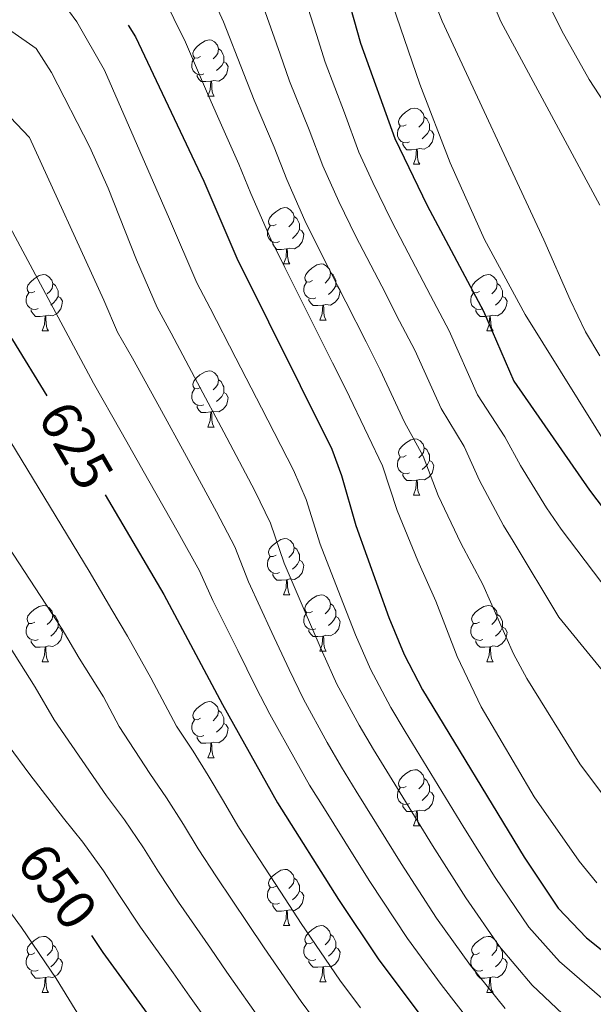
# Model space of a CAD drawing. Units: metres. Extents: x 612490 to 616994, y 4782177 to 4785222.
# Drawn here: x 614235 to 614337, y 4783283 to 4783459 of the extents above; entities that cross this region are included whole.
import ezdxf
from ezdxf.enums import TextEntityAlignment as Align

# ---------------------------------------------------------------- set-up
doc = ezdxf.new("R2010")
doc.units = ezdxf.units.M
doc.header["$MEASUREMENT"] = 0
for name, color, linetype, lineweight in [('Nivel 36', 7, 'Continuous', 0), ('Nivel 4', 7, 'Continuous', 0), ('Nivel 41', 7, 'Continuous', 0), ('Nivel 5', 7, 'Continuous', 0), ('Nivel 61', 7, 'Continuous', 0), ('Nivel 63', 7, 'Continuous', 0)]:
    doc.layers.add(name, color=color, linetype=linetype, lineweight=lineweight)
doc.styles.add('Style-Helvetica-Narrow-Oblique', font='txt')

msp = doc.modelspace()

# ---------------------------------------------------------------- linework, layer by layer
at = {"layer": 'Nivel 36', "color": 92, "linetype": 'Continuous', "lineweight": 0}
for p, q in [((614268.34, 4783445.34), (614269.46, 4783445.34)), ((614305.03, 4783433.2), (614306.16, 4783433.2)), ((614281.84, 4783415.43), (614282.97, 4783415.43)), ((614288.32, 4783405.4), (614289.44, 4783405.4)), ((614238.76, 4783403.49), (614239.89, 4783403.49)), ((614318.09, 4783403.49), (614319.22, 4783403.49)), ((614268.34, 4783386.35), (614269.46, 4783386.35)), ((614305.03, 4783374.21), (614306.16, 4783374.21)), ((614281.84, 4783356.44), (614282.97, 4783356.44)), ((614288.32, 4783346.41), (614289.44, 4783346.41)), ((614238.76, 4783344.5), (614239.89, 4783344.5)), ((614318.09, 4783344.5), (614319.22, 4783344.5)), ((614268.34, 4783327.36), (614269.47, 4783327.36)), ((614305.03, 4783315.22), (614306.16, 4783315.22)), ((614281.84, 4783297.45), (614282.97, 4783297.45)), ((614288.32, 4783287.42), (614289.44, 4783287.42)), ((614238.76, 4783285.51), (614239.89, 4783285.51)), ((614318.09, 4783285.51), (614319.22, 4783285.51))]:
    msp.add_line(p, q, dxfattribs=at)
at = {"layer": 'Nivel 36', "color": 92, "linetype": 'Continuous', "lineweight": 0, "flags": 128}
for points in [[(614267.04, 4783452.4), (614266.51, 4783452.14), (614265.98, 4783452.19), (614265.71, 4783452.56), (614265.66, 4783452.99), (614265.82, 4783453.51), (614266.3, 4783454.1), (614266.93, 4783454.63), (614267.83, 4783455.22), (614268.58, 4783455.38), (614269, 4783455.32), (614269.53, 4783455.01), (614270.06, 4783454.42), (614270.22, 4783453.78), (614270.11, 4783452.93), (614269.69, 4783452.4), (614269.27, 4783451.98)], [(614270.22, 4783453.78), (614270.7, 4783453.47), (614271.01, 4783452.83), (614271.17, 4783452.51), (614271.17, 4783451.93), (614271.17, 4783451.5), (614270.8, 4783450.81), (614270.38, 4783450.33), (614269.9, 4783449.91)], [(614267.62, 4783449.32), (614267.2, 4783449.16), (614266.61, 4783449.22), (614266.14, 4783449.43), (614265.71, 4783449.86), (614265.5, 4783450.44), (614265.5, 4783450.86), (614265.55, 4783451.45), (614265.98, 4783452.14)], [(614271.17, 4783451.5), (614271.63, 4783451.25), (614271.97, 4783450.64), (614271.86, 4783449.91), (614271.65, 4783449.27), (614271.07, 4783448.53), (614270.27, 4783448.05), (614269.42, 4783448.16), (614268.99, 4783448.03)], [(614268.88, 4783448.03), (614267.99, 4783447.94), (614267.15, 4783447.94), (614266.72, 4783448.37), (614266.4, 4783448.85), (614266.4, 4783449.16)], [(614268.34, 4783445.34), (614268.77, 4783446.5), (614268.88, 4783448.03), (614268.99, 4783448.03), (614269.03, 4783447.44), (614269.06, 4783446.76), (614269.13, 4783446.14), (614269.25, 4783445.74), (614269.46, 4783445.34)], [(614303.73, 4783440.26), (614303.2, 4783440), (614302.67, 4783440.05), (614302.4, 4783440.42), (614302.35, 4783440.85), (614302.51, 4783441.37), (614302.99, 4783441.96), (614303.62, 4783442.49), (614304.52, 4783443.08), (614305.27, 4783443.24), (614305.7, 4783443.18), (614306.22, 4783442.87), (614306.76, 4783442.28), (614306.92, 4783441.64), (614306.8, 4783440.79), (614306.38, 4783440.26), (614305.96, 4783439.84)], [(614306.92, 4783441.64), (614307.39, 4783441.33), (614307.7, 4783440.69), (614307.86, 4783440.37), (614307.86, 4783439.79), (614307.86, 4783439.36), (614307.5, 4783438.67), (614307.08, 4783438.19), (614306.6, 4783437.77)], [(614304.32, 4783437.18), (614303.89, 4783437.02), (614303.3, 4783437.08), (614302.83, 4783437.29), (614302.4, 4783437.72), (614302.19, 4783438.3), (614302.19, 4783438.72), (614302.24, 4783439.31), (614302.67, 4783440)], [(614307.86, 4783439.36), (614308.32, 4783439.11), (614308.66, 4783438.5), (614308.56, 4783437.77), (614308.34, 4783437.13), (614307.76, 4783436.39), (614306.96, 4783435.91), (614306.12, 4783436.02), (614305.68, 4783435.89)], [(614305.58, 4783435.89), (614304.68, 4783435.8), (614303.84, 4783435.8), (614303.42, 4783436.23), (614303.1, 4783436.71), (614303.1, 4783437.02)], [(614305.03, 4783433.2), (614305.46, 4783434.36), (614305.58, 4783435.89), (614305.68, 4783435.89), (614305.72, 4783435.3), (614305.76, 4783434.62), (614305.82, 4783434), (614305.94, 4783433.6), (614306.16, 4783433.2)], [(614280.54, 4783422.49), (614280.01, 4783422.23), (614279.48, 4783422.28), (614279.22, 4783422.65), (614279.16, 4783423.08), (614279.32, 4783423.6), (614279.8, 4783424.19), (614280.44, 4783424.72), (614281.34, 4783425.31), (614282.08, 4783425.47), (614282.51, 4783425.41), (614283.04, 4783425.1), (614283.57, 4783424.51), (614283.73, 4783423.87), (614283.62, 4783423.02), (614283.19, 4783422.49), (614282.77, 4783422.07)], [(614283.73, 4783423.87), (614284.2, 4783423.56), (614284.52, 4783422.92), (614284.68, 4783422.6), (614284.68, 4783422.02), (614284.68, 4783421.59), (614284.31, 4783420.9), (614283.89, 4783420.42), (614283.41, 4783420)], [(614281.13, 4783419.41), (614280.7, 4783419.25), (614280.12, 4783419.31), (614279.64, 4783419.52), (614279.22, 4783419.95), (614279, 4783420.53), (614279, 4783420.95), (614279.06, 4783421.54), (614279.48, 4783422.23)], [(614284.68, 4783421.59), (614285.13, 4783421.34), (614285.48, 4783420.73), (614285.37, 4783420), (614285.16, 4783419.36), (614284.57, 4783418.62), (614283.78, 4783418.14), (614282.93, 4783418.25), (614282.5, 4783418.12)], [(614282.39, 4783418.12), (614281.5, 4783418.03), (614280.65, 4783418.03), (614280.23, 4783418.46), (614279.91, 4783418.94), (614279.91, 4783419.25)], [(614281.84, 4783415.43), (614282.28, 4783416.59), (614282.39, 4783418.12), (614282.5, 4783418.12), (614282.53, 4783417.53), (614282.57, 4783416.85), (614282.64, 4783416.23), (614282.75, 4783415.83), (614282.97, 4783415.43)], [(614287.02, 4783412.46), (614286.49, 4783412.19), (614285.96, 4783412.25), (614285.69, 4783412.62), (614285.64, 4783413.04), (614285.8, 4783413.56), (614286.28, 4783414.16), (614286.91, 4783414.69), (614287.81, 4783415.27), (614288.56, 4783415.43), (614288.98, 4783415.38), (614289.51, 4783415.06), (614290.04, 4783414.48), (614290.2, 4783413.84), (614290.09, 4783412.99), (614289.67, 4783412.46), (614289.25, 4783412.03)], [(614237.46, 4783410.55), (614236.93, 4783410.29), (614236.4, 4783410.34), (614236.14, 4783410.71), (614236.08, 4783411.14), (614236.24, 4783411.66), (614236.72, 4783412.25), (614237.36, 4783412.78), (614238.26, 4783413.37), (614239, 4783413.53), (614239.43, 4783413.47), (614239.96, 4783413.16), (614240.49, 4783412.57), (614240.65, 4783411.93), (614240.54, 4783411.08), (614240.11, 4783410.55), (614239.69, 4783410.13)], [(614290.2, 4783413.84), (614290.68, 4783413.52), (614290.99, 4783412.88), (614291.15, 4783412.56), (614291.15, 4783411.98), (614291.15, 4783411.56), (614290.78, 4783410.87), (614290.36, 4783410.39), (614289.88, 4783409.97)], [(614316.79, 4783410.55), (614316.26, 4783410.29), (614315.73, 4783410.34), (614315.46, 4783410.71), (614315.41, 4783411.14), (614315.57, 4783411.66), (614316.05, 4783412.25), (614316.68, 4783412.78), (614317.58, 4783413.37), (614318.33, 4783413.53), (614318.76, 4783413.47), (614319.28, 4783413.16), (614319.82, 4783412.57), (614319.98, 4783411.93), (614319.86, 4783411.08), (614319.44, 4783410.55), (614319.02, 4783410.13)], [(614240.65, 4783411.93), (614241.12, 4783411.62), (614241.44, 4783410.98), (614241.6, 4783410.66), (614241.6, 4783410.08), (614241.6, 4783409.65), (614241.23, 4783408.96), (614240.81, 4783408.48), (614240.33, 4783408.06)], [(614287.6, 4783409.38), (614287.18, 4783409.22), (614286.59, 4783409.28), (614286.12, 4783409.49), (614285.69, 4783409.91), (614285.48, 4783410.5), (614285.48, 4783410.92), (614285.53, 4783411.5), (614285.96, 4783412.19)], [(614291.15, 4783411.56), (614291.61, 4783411.31), (614291.95, 4783410.69), (614291.84, 4783409.97), (614291.63, 4783409.33), (614291.05, 4783408.59), (614290.25, 4783408.11), (614289.4, 4783408.21), (614288.97, 4783408.08)], [(614319.98, 4783411.93), (614320.45, 4783411.62), (614320.76, 4783410.98), (614320.92, 4783410.66), (614320.92, 4783410.08), (614320.92, 4783409.65), (614320.56, 4783408.96), (614320.14, 4783408.48), (614319.66, 4783408.06)], [(614238.05, 4783407.47), (614237.62, 4783407.31), (614237.04, 4783407.37), (614236.56, 4783407.58), (614236.14, 4783408.01), (614235.92, 4783408.59), (614235.92, 4783409.01), (614235.98, 4783409.6), (614236.4, 4783410.29)], [(614241.6, 4783409.65), (614242.05, 4783409.4), (614242.4, 4783408.79), (614242.29, 4783408.06), (614242.08, 4783407.42), (614241.49, 4783406.68), (614240.7, 4783406.2), (614239.85, 4783406.31), (614239.42, 4783406.18)], [(614288.86, 4783408.08), (614287.97, 4783408), (614287.13, 4783408), (614286.7, 4783408.43), (614286.38, 4783408.9), (614286.38, 4783409.22)], [(614317.38, 4783407.47), (614316.95, 4783407.31), (614316.36, 4783407.37), (614315.89, 4783407.58), (614315.46, 4783408.01), (614315.25, 4783408.59), (614315.25, 4783409.01), (614315.3, 4783409.6), (614315.73, 4783410.29)], [(614320.92, 4783409.65), (614321.38, 4783409.4), (614321.72, 4783408.79), (614321.62, 4783408.06), (614321.4, 4783407.42), (614320.82, 4783406.68), (614320.02, 4783406.2), (614319.18, 4783406.31), (614318.74, 4783406.18)], [(614288.32, 4783405.4), (614288.75, 4783406.56), (614288.86, 4783408.08), (614288.97, 4783408.08), (614289.01, 4783407.5), (614289.04, 4783406.81), (614289.11, 4783406.2), (614289.23, 4783405.8), (614289.44, 4783405.4)], [(614239.31, 4783406.18), (614238.42, 4783406.09), (614237.57, 4783406.09), (614237.15, 4783406.52), (614236.83, 4783407), (614236.83, 4783407.31)], [(614238.76, 4783403.49), (614239.2, 4783404.65), (614239.31, 4783406.18), (614239.42, 4783406.18), (614239.45, 4783405.59), (614239.49, 4783404.91), (614239.56, 4783404.29), (614239.67, 4783403.89), (614239.89, 4783403.49)], [(614318.64, 4783406.18), (614317.74, 4783406.09), (614316.9, 4783406.09), (614316.48, 4783406.52), (614316.16, 4783407), (614316.16, 4783407.31)], [(614318.09, 4783403.49), (614318.52, 4783404.65), (614318.64, 4783406.18), (614318.74, 4783406.18), (614318.78, 4783405.59), (614318.82, 4783404.91), (614318.88, 4783404.29), (614319, 4783403.89), (614319.22, 4783403.49)], [(614267.04, 4783393.41), (614266.51, 4783393.14), (614265.98, 4783393.2), (614265.71, 4783393.57), (614265.66, 4783394), (614265.82, 4783394.52), (614266.3, 4783395.11), (614266.93, 4783395.64), (614267.83, 4783396.22), (614268.58, 4783396.38), (614269, 4783396.33), (614269.53, 4783396.02), (614270.06, 4783395.43), (614270.22, 4783394.79), (614270.11, 4783393.94), (614269.69, 4783393.41), (614269.27, 4783392.98)], [(614270.22, 4783394.79), (614270.7, 4783394.48), (614271.01, 4783393.84), (614271.17, 4783393.52), (614271.17, 4783392.94), (614271.17, 4783392.51), (614270.8, 4783391.82), (614270.38, 4783391.34), (614269.9, 4783390.92)], [(614267.62, 4783390.33), (614267.2, 4783390.17), (614266.61, 4783390.23), (614266.14, 4783390.44), (614265.71, 4783390.86), (614265.5, 4783391.45), (614265.5, 4783391.87), (614265.55, 4783392.46), (614265.98, 4783393.14)], [(614271.17, 4783392.51), (614271.63, 4783392.26), (614271.97, 4783391.64), (614271.86, 4783390.92), (614271.65, 4783390.28), (614271.07, 4783389.54), (614270.27, 4783389.06), (614269.42, 4783389.16), (614268.99, 4783389.04)], [(614268.88, 4783389.04), (614267.99, 4783388.95), (614267.15, 4783388.95), (614266.72, 4783389.38), (614266.4, 4783389.86), (614266.4, 4783390.17)], [(614268.34, 4783386.35), (614268.77, 4783387.51), (614268.88, 4783389.04), (614268.99, 4783389.04), (614269.03, 4783388.45), (614269.06, 4783387.76), (614269.13, 4783387.15), (614269.25, 4783386.75), (614269.46, 4783386.35)], [(614303.73, 4783381.27), (614303.2, 4783381), (614302.67, 4783381.06), (614302.41, 4783381.43), (614302.35, 4783381.86), (614302.51, 4783382.38), (614302.99, 4783382.97), (614303.63, 4783383.5), (614304.53, 4783384.08), (614305.27, 4783384.24), (614305.7, 4783384.19), (614306.23, 4783383.88), (614306.76, 4783383.29), (614306.92, 4783382.65), (614306.81, 4783381.8), (614306.38, 4783381.27), (614305.96, 4783380.84)], [(614306.92, 4783382.65), (614307.39, 4783382.34), (614307.71, 4783381.7), (614307.87, 4783381.38), (614307.87, 4783380.8), (614307.87, 4783380.37), (614307.5, 4783379.68), (614307.08, 4783379.2), (614306.6, 4783378.78)], [(614304.32, 4783378.19), (614303.89, 4783378.03), (614303.31, 4783378.09), (614302.83, 4783378.3), (614302.41, 4783378.72), (614302.19, 4783379.31), (614302.19, 4783379.73), (614302.25, 4783380.32), (614302.67, 4783381)], [(614307.87, 4783380.37), (614308.32, 4783380.12), (614308.67, 4783379.5), (614308.56, 4783378.78), (614308.35, 4783378.14), (614307.76, 4783377.4), (614306.97, 4783376.92), (614306.12, 4783377.02), (614305.69, 4783376.9)], [(614305.58, 4783376.9), (614304.69, 4783376.81), (614303.84, 4783376.81), (614303.42, 4783377.24), (614303.1, 4783377.72), (614303.1, 4783378.03)], [(614305.03, 4783374.21), (614305.47, 4783375.37), (614305.58, 4783376.9), (614305.69, 4783376.9), (614305.72, 4783376.31), (614305.76, 4783375.62), (614305.83, 4783375.01), (614305.94, 4783374.61), (614306.16, 4783374.21)], [(614280.54, 4783363.5), (614280.01, 4783363.24), (614279.48, 4783363.29), (614279.22, 4783363.66), (614279.16, 4783364.09), (614279.32, 4783364.61), (614279.8, 4783365.2), (614280.44, 4783365.73), (614281.34, 4783366.32), (614282.08, 4783366.48), (614282.51, 4783366.42), (614283.04, 4783366.11), (614283.57, 4783365.52), (614283.73, 4783364.88), (614283.62, 4783364.03), (614283.19, 4783363.5), (614282.77, 4783363.08)], [(614283.73, 4783364.88), (614284.2, 4783364.57), (614284.52, 4783363.93), (614284.68, 4783363.61), (614284.68, 4783363.03), (614284.68, 4783362.6), (614284.31, 4783361.91), (614283.89, 4783361.43), (614283.41, 4783361.01)], [(614281.13, 4783360.42), (614280.7, 4783360.26), (614280.12, 4783360.32), (614279.64, 4783360.53), (614279.22, 4783360.96), (614279, 4783361.54), (614279, 4783361.96), (614279.06, 4783362.55), (614279.48, 4783363.24)], [(614284.68, 4783362.6), (614285.13, 4783362.35), (614285.48, 4783361.74), (614285.37, 4783361.01), (614285.16, 4783360.37), (614284.57, 4783359.63), (614283.78, 4783359.15), (614282.93, 4783359.26), (614282.5, 4783359.13)], [(614282.39, 4783359.13), (614281.5, 4783359.04), (614280.65, 4783359.04), (614280.23, 4783359.47), (614279.91, 4783359.95), (614279.91, 4783360.26)], [(614281.84, 4783356.44), (614282.28, 4783357.6), (614282.39, 4783359.13), (614282.5, 4783359.13), (614282.53, 4783358.54), (614282.57, 4783357.86), (614282.64, 4783357.24), (614282.75, 4783356.84), (614282.97, 4783356.44)], [(614287.02, 4783353.47), (614286.49, 4783353.2), (614285.96, 4783353.26), (614285.69, 4783353.63), (614285.64, 4783354.05), (614285.8, 4783354.57), (614286.28, 4783355.17), (614286.91, 4783355.7), (614287.81, 4783356.28), (614288.56, 4783356.44), (614288.98, 4783356.39), (614289.51, 4783356.07), (614290.04, 4783355.49), (614290.2, 4783354.85), (614290.09, 4783354), (614289.67, 4783353.47), (614289.25, 4783353.04)], [(614290.2, 4783354.85), (614290.68, 4783354.53), (614290.99, 4783353.89), (614291.15, 4783353.57), (614291.15, 4783352.99), (614291.15, 4783352.57), (614290.78, 4783351.88), (614290.36, 4783351.4), (614289.88, 4783350.98)], [(614237.46, 4783351.56), (614236.93, 4783351.3), (614236.4, 4783351.35), (614236.14, 4783351.72), (614236.08, 4783352.15), (614236.24, 4783352.67), (614236.72, 4783353.26), (614237.36, 4783353.79), (614238.26, 4783354.38), (614239, 4783354.54), (614239.43, 4783354.48), (614239.96, 4783354.17), (614240.49, 4783353.58), (614240.65, 4783352.94), (614240.54, 4783352.09), (614240.11, 4783351.56), (614239.69, 4783351.14)], [(614240.65, 4783352.94), (614241.12, 4783352.63), (614241.44, 4783351.99), (614241.6, 4783351.67), (614241.6, 4783351.09), (614241.6, 4783350.66), (614241.23, 4783349.97), (614240.81, 4783349.49), (614240.33, 4783349.07)], [(614287.6, 4783350.39), (614287.18, 4783350.23), (614286.59, 4783350.29), (614286.12, 4783350.5), (614285.69, 4783350.92), (614285.48, 4783351.51), (614285.48, 4783351.93), (614285.53, 4783352.51), (614285.96, 4783353.2)], [(614316.79, 4783351.56), (614316.26, 4783351.3), (614315.73, 4783351.35), (614315.47, 4783351.72), (614315.41, 4783352.15), (614315.57, 4783352.67), (614316.05, 4783353.26), (614316.69, 4783353.79), (614317.59, 4783354.38), (614318.33, 4783354.54), (614318.76, 4783354.48), (614319.29, 4783354.17), (614319.82, 4783353.58), (614319.98, 4783352.94), (614319.87, 4783352.09), (614319.44, 4783351.56), (614319.02, 4783351.14)], [(614319.98, 4783352.94), (614320.45, 4783352.63), (614320.77, 4783351.99), (614320.93, 4783351.67), (614320.93, 4783351.09), (614320.93, 4783350.66), (614320.56, 4783349.97), (614320.14, 4783349.49), (614319.66, 4783349.07)], [(614238.05, 4783348.48), (614237.62, 4783348.32), (614237.04, 4783348.38), (614236.56, 4783348.59), (614236.14, 4783349.02), (614235.92, 4783349.6), (614235.92, 4783350.02), (614235.98, 4783350.61), (614236.4, 4783351.3)], [(614291.15, 4783352.57), (614291.61, 4783352.32), (614291.95, 4783351.7), (614291.84, 4783350.98), (614291.63, 4783350.34), (614291.05, 4783349.6), (614290.25, 4783349.12), (614289.4, 4783349.22), (614288.97, 4783349.09)], [(614317.38, 4783348.48), (614316.95, 4783348.32), (614316.37, 4783348.38), (614315.89, 4783348.59), (614315.47, 4783349.02), (614315.25, 4783349.6), (614315.25, 4783350.02), (614315.31, 4783350.61), (614315.73, 4783351.3)], [(614241.6, 4783350.66), (614242.05, 4783350.41), (614242.4, 4783349.8), (614242.29, 4783349.07), (614242.08, 4783348.43), (614241.49, 4783347.69), (614240.7, 4783347.21), (614239.85, 4783347.32), (614239.42, 4783347.19)], [(614288.86, 4783349.09), (614287.97, 4783349.01), (614287.13, 4783349.01), (614286.7, 4783349.44), (614286.38, 4783349.91), (614286.38, 4783350.23)], [(614320.93, 4783350.66), (614321.38, 4783350.41), (614321.73, 4783349.8), (614321.62, 4783349.07), (614321.41, 4783348.43), (614320.82, 4783347.69), (614320.03, 4783347.21), (614319.18, 4783347.32), (614318.75, 4783347.19)], [(614239.31, 4783347.19), (614238.42, 4783347.1), (614237.57, 4783347.1), (614237.15, 4783347.53), (614236.83, 4783348.01), (614236.83, 4783348.32)], [(614288.32, 4783346.41), (614288.75, 4783347.57), (614288.86, 4783349.09), (614288.97, 4783349.09), (614289.01, 4783348.51), (614289.04, 4783347.82), (614289.11, 4783347.21), (614289.23, 4783346.81), (614289.44, 4783346.41)], [(614318.64, 4783347.19), (614317.75, 4783347.1), (614316.9, 4783347.1), (614316.48, 4783347.53), (614316.16, 4783348.01), (614316.16, 4783348.32)], [(614238.76, 4783344.5), (614239.2, 4783345.66), (614239.31, 4783347.19), (614239.42, 4783347.19), (614239.45, 4783346.6), (614239.49, 4783345.92), (614239.56, 4783345.3), (614239.67, 4783344.9), (614239.89, 4783344.5)], [(614318.09, 4783344.5), (614318.53, 4783345.66), (614318.64, 4783347.19), (614318.75, 4783347.19), (614318.78, 4783346.6), (614318.82, 4783345.92), (614318.89, 4783345.3), (614319, 4783344.9), (614319.22, 4783344.5)], [(614267.04, 4783334.42), (614266.51, 4783334.15), (614265.98, 4783334.21), (614265.72, 4783334.58), (614265.66, 4783335), (614265.82, 4783335.52), (614266.3, 4783336.12), (614266.94, 4783336.65), (614267.84, 4783337.23), (614268.58, 4783337.39), (614269, 4783337.34), (614269.54, 4783337.02), (614270.06, 4783336.44), (614270.22, 4783335.8), (614270.12, 4783334.95), (614269.69, 4783334.42), (614269.27, 4783333.99)], [(614270.22, 4783335.8), (614270.7, 4783335.48), (614271.02, 4783334.84), (614271.18, 4783334.52), (614271.18, 4783333.94), (614271.18, 4783333.52), (614270.8, 4783332.83), (614270.38, 4783332.35), (614269.9, 4783331.93)], [(614267.62, 4783331.34), (614267.2, 4783331.18), (614266.62, 4783331.24), (614266.14, 4783331.45), (614265.72, 4783331.87), (614265.5, 4783332.46), (614265.5, 4783332.88), (614265.56, 4783333.46), (614265.98, 4783334.15)], [(614271.18, 4783333.52), (614271.63, 4783333.27), (614271.98, 4783332.65), (614271.86, 4783331.93), (614271.66, 4783331.29), (614271.07, 4783330.55), (614270.28, 4783330.07), (614269.42, 4783330.17), (614269, 4783330.04)], [(614268.88, 4783330.04), (614268, 4783329.96), (614267.15, 4783329.96), (614266.72, 4783330.39), (614266.4, 4783330.86), (614266.4, 4783331.18)], [(614268.34, 4783327.36), (614268.78, 4783328.52), (614268.88, 4783330.04), (614269, 4783330.04), (614269.03, 4783329.46), (614269.06, 4783328.77), (614269.14, 4783328.16), (614269.25, 4783327.76), (614269.47, 4783327.36)], [(614303.73, 4783322.28), (614303.2, 4783322.01), (614302.67, 4783322.07), (614302.41, 4783322.44), (614302.35, 4783322.86), (614302.51, 4783323.38), (614302.99, 4783323.98), (614303.63, 4783324.51), (614304.53, 4783325.09), (614305.27, 4783325.25), (614305.7, 4783325.2), (614306.23, 4783324.88), (614306.76, 4783324.3), (614306.92, 4783323.66), (614306.81, 4783322.81), (614306.38, 4783322.28), (614305.96, 4783321.85)], [(614306.92, 4783323.66), (614307.39, 4783323.34), (614307.71, 4783322.7), (614307.87, 4783322.38), (614307.87, 4783321.8), (614307.87, 4783321.38), (614307.5, 4783320.69), (614307.08, 4783320.21), (614306.6, 4783319.79)], [(614304.32, 4783319.2), (614303.89, 4783319.04), (614303.31, 4783319.1), (614302.83, 4783319.31), (614302.41, 4783319.73), (614302.19, 4783320.32), (614302.19, 4783320.74), (614302.25, 4783321.32), (614302.67, 4783322.01)], [(614307.87, 4783321.38), (614308.32, 4783321.13), (614308.67, 4783320.51), (614308.56, 4783319.79), (614308.35, 4783319.15), (614307.76, 4783318.41), (614306.97, 4783317.93), (614306.12, 4783318.03), (614305.69, 4783317.9)], [(614305.58, 4783317.9), (614304.69, 4783317.82), (614303.84, 4783317.82), (614303.42, 4783318.25), (614303.1, 4783318.72), (614303.1, 4783319.04)], [(614305.03, 4783315.22), (614305.47, 4783316.38), (614305.58, 4783317.9), (614305.69, 4783317.9), (614305.72, 4783317.32), (614305.76, 4783316.63), (614305.83, 4783316.02), (614305.94, 4783315.62), (614306.16, 4783315.22)], [(614280.54, 4783304.51), (614280.01, 4783304.24), (614279.48, 4783304.3), (614279.22, 4783304.67), (614279.16, 4783305.09), (614279.32, 4783305.61), (614279.8, 4783306.21), (614280.44, 4783306.74), (614281.34, 4783307.32), (614282.08, 4783307.48), (614282.51, 4783307.43), (614283.04, 4783307.11), (614283.57, 4783306.53), (614283.73, 4783305.89), (614283.62, 4783305.04), (614283.19, 4783304.51), (614282.77, 4783304.08)], [(614283.73, 4783305.89), (614284.2, 4783305.57), (614284.52, 4783304.93), (614284.68, 4783304.61), (614284.68, 4783304.03), (614284.68, 4783303.61), (614284.31, 4783302.92), (614283.89, 4783302.44), (614283.41, 4783302.02)], [(614281.13, 4783301.43), (614280.7, 4783301.27), (614280.12, 4783301.33), (614279.64, 4783301.54), (614279.22, 4783301.96), (614279, 4783302.55), (614279, 4783302.97), (614279.06, 4783303.55), (614279.48, 4783304.24)], [(614284.68, 4783303.61), (614285.13, 4783303.36), (614285.48, 4783302.74), (614285.37, 4783302.02), (614285.16, 4783301.38), (614284.57, 4783300.64), (614283.78, 4783300.16), (614282.93, 4783300.26), (614282.5, 4783300.13)], [(614282.39, 4783300.13), (614281.5, 4783300.05), (614280.65, 4783300.05), (614280.23, 4783300.48), (614279.91, 4783300.95), (614279.91, 4783301.27)], [(614281.84, 4783297.45), (614282.28, 4783298.61), (614282.39, 4783300.13), (614282.5, 4783300.13), (614282.53, 4783299.55), (614282.57, 4783298.86), (614282.64, 4783298.25), (614282.75, 4783297.85), (614282.97, 4783297.45)], [(614287.02, 4783294.47), (614286.49, 4783294.21), (614285.96, 4783294.26), (614285.69, 4783294.63), (614285.64, 4783295.06), (614285.8, 4783295.58), (614286.28, 4783296.17), (614286.91, 4783296.7), (614287.81, 4783297.29), (614288.56, 4783297.45), (614288.98, 4783297.39), (614289.51, 4783297.08), (614290.04, 4783296.49), (614290.2, 4783295.85), (614290.09, 4783295), (614289.67, 4783294.47), (614289.25, 4783294.05)], [(614237.46, 4783292.57), (614236.93, 4783292.3), (614236.4, 4783292.36), (614236.14, 4783292.73), (614236.08, 4783293.15), (614236.24, 4783293.67), (614236.72, 4783294.27), (614237.36, 4783294.8), (614238.26, 4783295.38), (614239, 4783295.54), (614239.43, 4783295.49), (614239.96, 4783295.17), (614240.49, 4783294.59), (614240.65, 4783293.95), (614240.54, 4783293.1), (614240.11, 4783292.57), (614239.69, 4783292.14)], [(614290.2, 4783295.85), (614290.68, 4783295.54), (614290.99, 4783294.9), (614291.15, 4783294.58), (614291.15, 4783294), (614291.15, 4783293.57), (614290.78, 4783292.88), (614290.36, 4783292.4), (614289.88, 4783291.98)], [(614316.79, 4783292.57), (614316.26, 4783292.3), (614315.73, 4783292.36), (614315.47, 4783292.73), (614315.41, 4783293.16), (614315.57, 4783293.68), (614316.05, 4783294.27), (614316.69, 4783294.8), (614317.59, 4783295.38), (614318.33, 4783295.54), (614318.76, 4783295.49), (614319.29, 4783295.18), (614319.82, 4783294.59), (614319.98, 4783293.95), (614319.87, 4783293.1), (614319.44, 4783292.57), (614319.02, 4783292.14)], [(614240.65, 4783293.95), (614241.12, 4783293.63), (614241.44, 4783292.99), (614241.6, 4783292.67), (614241.6, 4783292.09), (614241.6, 4783291.67), (614241.23, 4783290.98), (614240.81, 4783290.5), (614240.33, 4783290.08)], [(614287.6, 4783291.4), (614287.18, 4783291.24), (614286.59, 4783291.29), (614286.12, 4783291.5), (614285.69, 4783291.93), (614285.48, 4783292.51), (614285.48, 4783292.93), (614285.53, 4783293.52), (614285.96, 4783294.21)], [(614291.15, 4783293.57), (614291.61, 4783293.32), (614291.96, 4783292.71), (614291.84, 4783291.98), (614291.64, 4783291.34), (614291.05, 4783290.6), (614290.26, 4783290.12), (614289.4, 4783290.23), (614288.98, 4783290.1)], [(614319.98, 4783293.95), (614320.45, 4783293.64), (614320.77, 4783293), (614320.93, 4783292.68), (614320.93, 4783292.1), (614320.93, 4783291.67), (614320.56, 4783290.98), (614320.14, 4783290.5), (614319.66, 4783290.08)], [(614238.05, 4783289.49), (614237.62, 4783289.33), (614237.04, 4783289.39), (614236.56, 4783289.6), (614236.14, 4783290.02), (614235.92, 4783290.61), (614235.92, 4783291.03), (614235.98, 4783291.61), (614236.4, 4783292.3)], [(614241.6, 4783291.67), (614242.05, 4783291.42), (614242.4, 4783290.8), (614242.29, 4783290.08), (614242.08, 4783289.44), (614241.49, 4783288.7), (614240.7, 4783288.22), (614239.85, 4783288.32), (614239.42, 4783288.19)], [(614317.38, 4783289.49), (614316.95, 4783289.33), (614316.37, 4783289.39), (614315.89, 4783289.6), (614315.47, 4783290.02), (614315.25, 4783290.61), (614315.25, 4783291.03), (614315.31, 4783291.62), (614315.73, 4783292.3)], [(614320.93, 4783291.67), (614321.38, 4783291.42), (614321.73, 4783290.8), (614321.62, 4783290.08), (614321.41, 4783289.44), (614320.82, 4783288.7), (614320.03, 4783288.22), (614319.18, 4783288.32), (614318.75, 4783288.2)], [(614288.86, 4783290.1), (614287.97, 4783290.02), (614287.13, 4783290.02), (614286.7, 4783290.44), (614286.38, 4783290.92), (614286.38, 4783291.23)], [(614288.32, 4783287.42), (614288.76, 4783288.58), (614288.86, 4783290.1), (614288.98, 4783290.1), (614289.01, 4783289.52), (614289.04, 4783288.83), (614289.12, 4783288.22), (614289.23, 4783287.82), (614289.44, 4783287.42)], [(614239.31, 4783288.19), (614238.42, 4783288.11), (614237.57, 4783288.11), (614237.15, 4783288.54), (614236.83, 4783289.01), (614236.83, 4783289.33)], [(614238.76, 4783285.51), (614239.2, 4783286.67), (614239.31, 4783288.19), (614239.42, 4783288.19), (614239.45, 4783287.61), (614239.49, 4783286.92), (614239.56, 4783286.31), (614239.67, 4783285.91), (614239.89, 4783285.51)], [(614318.64, 4783288.2), (614317.75, 4783288.11), (614316.9, 4783288.11), (614316.48, 4783288.54), (614316.16, 4783289.02), (614316.16, 4783289.33)], [(614318.09, 4783285.51), (614318.53, 4783286.67), (614318.64, 4783288.2), (614318.75, 4783288.2), (614318.78, 4783287.61), (614318.82, 4783286.92), (614318.89, 4783286.31), (614319, 4783285.91), (614319.22, 4783285.51)]]:
    msp.add_lwpolyline(points, dxfattribs=at)
at = {"layer": 'Nivel 4', "color": 36, "linetype": 'Continuous', "lineweight": 30, "flags": 128}
for points, elevation in [([(614291.46, 4783469.44), (614295.57, 4783454.82), (614301.71, 4783437.79), (614307.45, 4783425.87), (614317.52, 4783407), (614322.93, 4783394.54), (614336.43, 4783375.07), (614350.63, 4783356.38)], 575), ([(614254.14, 4783458.03), (614255.42, 4783455.92), (614267.59, 4783430.18), (614273.49, 4783416.49), (614290.44, 4783382.38), (614292.19, 4783377.7), (614294.74, 4783368.78), (614300.64, 4783352.39), (614303.35, 4783345.81), (614306.66, 4783339.49), (614324.78, 4783309.66), (614330.83, 4783300.55), (614335.9, 4783295.28), (614344.39, 4783288.51)], 600), ([(613978.71, 4783250.63), (613997.82, 4783258.38), (614010.08, 4783263.88), (614037.26, 4783278.54), (614046.83, 4783284.7), (614063.74, 4783296.6), (614078.88, 4783305.16), (614084.89, 4783308.89), (614149.71, 4783363.47), (614154.46, 4783368.36), (614164.54, 4783377), (614185.09, 4783391.02), (614205.05, 4783407.78), (614210.58, 4783410.73), (614216.42, 4783412.32), (614221.67, 4783412.25), (614225.96, 4783410.43), (614230.56, 4783405.97), (614233.45, 4783401.88), (614239.6, 4783391.89)], 625), ([(614250.03, 4783374.26), (614260.49, 4783356.5), (614270.96, 4783336.89), (614280.79, 4783319.32), (614291.66, 4783302.12), (614298.75, 4783291.54), (614311.71, 4783274.23)], 625), ([(614247.56, 4783295.66), (614249.57, 4783292.68), (614267.81, 4783267.66)], 650)]:
    msp.add_lwpolyline(points, dxfattribs=dict(at, elevation=elevation))
at = {"layer": 'Nivel 5', "color": 36, "linetype": 'Continuous', "lineweight": 0, "flags": 128}
for points, elevation in [([(614312.46, 4783495.21), (614331.48, 4783457), (614336.38, 4783448.3), (614341.85, 4783439.93), (614350.99, 4783427.32), (614360.56, 4783415.8), (614366.97, 4783408.95), (614370.64, 4783405.57), (614376.06, 4783401.53), (614380.15, 4783400.91), (614384.41, 4783402.27), (614387.2, 4783404.98), (614393.12, 4783413.1), (614394.56, 4783416), (614412.18, 4783459.84)], 555), ([(614295.83, 4783477.71), (614306.18, 4783447.48), (614311.55, 4783433.48), (614317.72, 4783419.78), (614324.94, 4783406.42), (614340.74, 4783381.15)], 570), ([(614313.76, 4783474.89), (614320.59, 4783458.65), (614338.3, 4783425.92)], 560), ([(614267.05, 4783467.64), (614271.12, 4783458.61), (614274.76, 4783449.34), (614276.61, 4783444.63), (614280.14, 4783436.27), (614282.43, 4783430.47), (614285.65, 4783423.21), (614288.41, 4783417.56), (614292.96, 4783408.66), (614296.58, 4783401.52), (614299.11, 4783396.58), (614303.44, 4783387.24), (614306.76, 4783381.15), (614309.44, 4783374.15), (614313.45, 4783365.64), (614317.38, 4783358.28), (614322.86, 4783345.92), (614325.27, 4783341.54), (614334.74, 4783326.28), (614340.7, 4783318.26)], 590), ([(614306.44, 4783468), (614310.12, 4783458.71), (614328.31, 4783419.75), (614332.99, 4783409.05), (614335.71, 4783403.34), (614338.26, 4783399.05)], 565), ([(614284.68, 4783465.83), (614287.7, 4783456.32), (614289.25, 4783451.42), (614292.69, 4783442.36), (614295.28, 4783435.35), (614297.8, 4783429.93), (614301.1, 4783423.1), (614303.43, 4783418.68), (614308.09, 4783409.83), (614311.39, 4783403.53), (614316.43, 4783392.11), (614321.34, 4783384.6), (614324.13, 4783379.52), (614328.77, 4783371.93), (614331.36, 4783368.17), (614347.01, 4783347.5)], 580), ([(614241.97, 4783462.73), (614244.95, 4783458.62), (614249.9, 4783449.97), (614261.49, 4783423.42), (614266.39, 4783412.09), (614268.76, 4783407.55), (614273.34, 4783398.66), (614277.91, 4783389.78), (614283.59, 4783378.67), (614285.85, 4783373.46), (614288.36, 4783365.44), (614292.01, 4783356.14), (614294.7, 4783349.29), (614297.36, 4783343.16), (614300.99, 4783336.35), (614303.57, 4783332.04), (614308.79, 4783323.51), (614314.04, 4783314.92), (614319.58, 4783306.03), (614325.61, 4783297.15), (614331.06, 4783291.07), (614339.1, 4783284.09), (614345.58, 4783278.42)], 605), ([(614260.21, 4783463.46), (614264.34, 4783455), (614268.3, 4783445.85), (614270.29, 4783441.23), (614273.87, 4783433.22), (614276, 4783428.02), (614279.57, 4783419.85), (614282.06, 4783414.79), (614286.56, 4783405.86), (614290.6, 4783397.81), (614292.98, 4783393.1), (614296.94, 4783384.81), (614299.48, 4783379.43), (614302.09, 4783371.46), (614305.79, 4783362.5), (614309.01, 4783355.33), (614312.82, 4783345.46), (614317.09, 4783336.44), (614326.54, 4783320.44), (614334.59, 4783308.96), (614337.74, 4783305.1)], 595), ([(614277.9, 4783462.22), (614281.23, 4783452.83), (614282.93, 4783448.02), (614286.41, 4783439.32), (614288.86, 4783432.91), (614291.72, 4783426.57), (614294.76, 4783420.33), (614299.36, 4783411.45), (614302.56, 4783405.22), (614305.25, 4783400.05), (614309.94, 4783389.68), (614314.05, 4783382.87), (614316.78, 4783376.84), (614321.11, 4783368.79), (614322.82, 4783365.99), (614330.94, 4783352.47), (614344.82, 4783335.5)], 585), ([(614233.36, 4783456.88), (614237.7, 4783453.83), (614240.44, 4783449.6), (614247.28, 4783436.27), (614250.57, 4783428.94), (614255.62, 4783416.18), (614259.29, 4783407.69), (614261.81, 4783403.08), (614266.51, 4783394.26), (614271.21, 4783385.44), (614276.73, 4783374.96), (614279.51, 4783369.22), (614281.98, 4783362.1), (614285.9, 4783352.92), (614288.77, 4783346.19), (614291.37, 4783340.5), (614295.31, 4783333.21), (614297.87, 4783328.86), (614303.12, 4783320.35), (614308.45, 4783311.72), (614314.37, 4783302.41), (614320.39, 4783293.74), (614326.23, 4783286.86), (614333.8, 4783279.66)], 610), ([(614233.08, 4783441.6), (614236.52, 4783437.96), (614249.75, 4783408.95), (614252.2, 4783403.29), (614254.86, 4783398.62), (614259.68, 4783389.87), (614264.5, 4783381.12), (614269.88, 4783371.26), (614273.17, 4783364.98), (614275.6, 4783358.76), (614279.78, 4783349.7), (614282.83, 4783343.09), (614285.38, 4783337.84), (614289.64, 4783330.08), (614292.18, 4783325.68), (614294.82, 4783321.43), (614300.1, 4783312.94), (614302.85, 4783308.52), (614309.16, 4783298.79), (614315.18, 4783290.34), (614321.39, 4783282.65)], 615), ([(614232.58, 4783422.8), (614243.87, 4783401.72), (614247.9, 4783394.16), (614252.85, 4783385.47), (614257.8, 4783376.78), (614263.02, 4783367.55), (614266.83, 4783360.74), (614269.22, 4783355.42), (614273.67, 4783346.48), (614276.9, 4783339.99), (614279.39, 4783335.18), (614283.96, 4783326.94), (614286.49, 4783322.5), (614289.14, 4783318.26), (614294.45, 4783309.79), (614297.25, 4783305.32), (614303.96, 4783295.16), (614309.96, 4783286.94), (614316.55, 4783278.44)], 620), ([(614230.1, 4783388.62), (614247.14, 4783360.66), (614251.19, 4783353.76), (614253.97, 4783349.05), (614258.15, 4783341.64), (614262.76, 4783333.01), (614265.69, 4783328.55)], 630), ([(614230.72, 4783367.97), (614242.32, 4783350.31), (614245.36, 4783345.14), (614249.69, 4783338.25), (614252.52, 4783332.95), (614257.98, 4783324.57), (614260.94, 4783320.25)], 635), ([(614225.5, 4783358.94), (614237.5, 4783339.96), (614240.92, 4783334.16), (614244.06, 4783329.56), (614250.27, 4783320.6), (614253.48, 4783316.3), (614256.87, 4783311.35)], 640), ([(614232.69, 4783329.62), (614236.54, 4783324.41), (614242.56, 4783316.62), (614246.03, 4783312.34), (614249.74, 4783307.2), (614252.46, 4783302.99), (614256.34, 4783297.16), (614262.13, 4783289.01)], 645), ([(614265.69, 4783328.55), (614268.39, 4783324.21), (614271.15, 4783319.65), (614273.71, 4783315.24), (614276.68, 4783310.61), (614282.13, 4783302.23), (614285.01, 4783297.81), (614291.86, 4783287.73), (614295.57, 4783282.77)], 630), ([(614260.94, 4783320.25), (614264.01, 4783315.5), (614266.63, 4783311.16), (614269.9, 4783306.13), (614275.46, 4783297.82), (614278.36, 4783293.5), (614284.97, 4783283.91), (614289.4, 4783278)], 635), ([(614256.87, 4783311.35), (614259.55, 4783307.07), (614263.12, 4783301.64), (614268.8, 4783293.42), (614271.7, 4783289.18), (614278.08, 4783280.1)], 640), ([(614227.61, 4783307.3), (614235.1, 4783297.12), (614241.26, 4783288), (614244.67, 4783282.49), (614250.01, 4783274.13), (614255.21, 4783266.16), (614258.62, 4783261.05), (614264.75, 4783252.45), (614270.5, 4783244.87)], 655), ([(614262.13, 4783289.01), (614265.06, 4783284.87), (614271.19, 4783276.29)], 645)]:
    msp.add_lwpolyline(points, dxfattribs=dict(at, elevation=elevation))
at = {"layer": 'Nivel 61', "color": 250, "linetype": 'Continuous', "lineweight": 0}
msp.add_3dface([(613425.08, 4782586.28), (613386.43, 4784899.85), (616771.32, 4784957.14), (616811.11, 4782643.56)], dxfattribs=at)
at = {"layer": 'Nivel 63', "color": 7, "linetype": 'Continuous', "lineweight": 0}
msp.add_3dface([(612540, 4782177.47), (612489.7, 4785147.04), (616944.15, 4785222.4), (616994.41, 4782252.82)], dxfattribs=at)

# ---------------------------------------------------------------- texts
at = {"layer": 'Nivel 41', "color": 27, "linetype": 'Continuous', "lineweight": 0, "style": 'Style-Helvetica-Narrow-Oblique'}
for s, rotation, p in [('625', 300, (614244.83, 4783383.09, 625)), ('650', 307, (614241.52, 4783304.48, 650))]:
    msp.add_text(s, height=7, rotation=rotation, dxfattribs=at).set_placement(p, align=Align.MIDDLE_CENTER)

doc.saveas('drawing.dxf')
